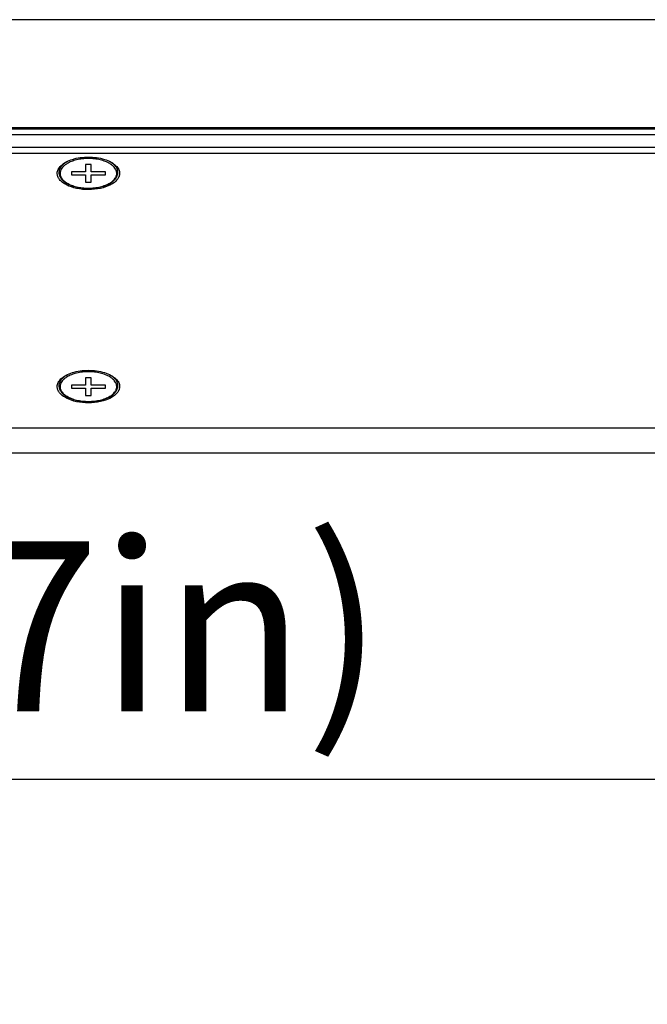
# Model space of a CAD drawing. Units: millimetres. Extents: x 16695 to 19773, y 229 to 1244.
# Drawn here: x 18811 to 18866, y 895 to 982 of the extents above; entities that cross this region are included whole.
import ezdxf

# ---------------------------------------------------------------- set-up
doc = ezdxf.new("R2010")
doc.units = ezdxf.units.MM
doc.layers.add('粗实线', color=3, linetype='Continuous', lineweight=30)
doc.styles.get("Standard").update_dxf_attribs({"font": 'Arial Regular.ttf'})
doc.dimstyles.new('ISO-25', dxfattribs={"dimtxt": 15, "dimasz": 3, "dimexe": 0.2, "dimexo": 0, "dimgap": 2, "dimtad": 1, "dimdec": 1, "dimdsep": 46, "dimtxsty": 'Standard', "dimcen": 0, "dimadec": 0, "dimazin": 0, "dimtfac": 1, "dimtdec": 1, "dimtofl": 0, "dimtmove": 0, "dimatfit": 3, "dimfxl": 1, "dimarcsym": 0})

# ---------------------------------------------------------------- blocks, each defined once
blk = doc.blocks.new('*D83')
at = {"layer": 'Defpoints', "color": 0, "transparency": 16777216}
for p in [(19021.802, 915.017), (18491.502, 889.171), (19021.802, 889.162)]:
    blk.add_point(p, dxfattribs=at)
at = {"layer": '粗实线', "color": 0, "lineweight": -2, "transparency": 16777216}
for p, q in [((18491.502, 889.171), (18491.502, 915.217)), ((18494.502, 915.017), (19018.802, 915.017)), ((19021.802, 889.162), (19021.802, 915.217))]:
    blk.add_line(p, q, dxfattribs=at)
at = {"layer": '粗实线', "color": 0, "transparency": 16777216}
for points in [[(18494.502, 915.517), (18494.502, 914.517), (18491.502, 915.017)], [(19018.802, 915.517), (19018.802, 914.517), (19021.802, 915.017)]]:
    blk.add_solid(points, dxfattribs=at)
at = {"layer": '粗实线', "color": 0, "transparency": 16777216, "insert": (18756.652, 926.563), "char_height": 15, "attachment_point": 5}
blk.add_mtext('530.3mm(20.87in)', dxfattribs=at)

msp = doc.modelspace()

# ---------------------------------------------------------------- linework, layer by layer
at = {"color": 7, "linetype": 'Continuous'}
for p, q in [((19018.152, 982.042), (18495.152, 982.042)), ((19018.498, 972.384), (18494.806, 972.384)), ((18495.152, 972.542), (19018.152, 972.542)), ((19018.498, 971.885), (18494.806, 971.885)), ((19019.803, 970.767), (18493.502, 970.767)), ((18493.502, 970.267), (19019.803, 970.267)), ((18816.902, 969.267), (18816.402, 969.267)), ((18816.402, 969.267), (18816.402, 968.614)), ((18816.902, 968.614), (18816.902, 969.267)), ((18816.402, 968.614), (18815.152, 968.614)), ((18815.152, 968.614), (18815.152, 968.352)), ((18815.152, 968.352), (18816.402, 968.352)), ((18816.402, 968.352), (18816.402, 967.699)), ((18818.152, 968.614), (18816.902, 968.614)), ((18816.902, 968.352), (18818.152, 968.352)), ((18816.902, 967.699), (18816.902, 968.352)), ((18818.152, 968.352), (18818.152, 968.614)), ((18816.402, 967.699), (18816.902, 967.699)), ((18816.402, 949.795), (18815.152, 949.795)), ((18815.152, 949.795), (18815.152, 949.533)), ((18816.902, 950.448), (18816.402, 950.448)), ((18816.402, 950.448), (18816.402, 949.795)), ((18816.902, 949.795), (18816.902, 950.448)), ((18818.152, 949.795), (18816.902, 949.795)), ((18818.152, 949.533), (18818.152, 949.795)), ((18815.152, 949.533), (18816.402, 949.533)), ((18816.402, 949.533), (18816.402, 948.88)), ((18816.402, 948.88), (18816.902, 948.88)), ((18816.902, 949.533), (18818.152, 949.533)), ((18816.902, 948.88), (18816.902, 949.533)), ((19002.402, 946.005), (18510.902, 946.005)), ((19002.402, 943.792), (18510.902, 943.792))]:
    msp.add_line(p, q, dxfattribs=at)
for points, knots in [([(18814.224, 969.158), (18814.351, 969.283), (18814.675, 969.507), (18815.481, 969.831), (18816.652, 969.983), (18817.824, 969.831), (18818.63, 969.507), (18818.953, 969.283), (18819.081, 969.158)], [0, 0, 0, 0, 0.1032, 0.22412, 0.5, 0.77588, 0.8968, 1, 1, 1, 1]), ([(18815.614, 969.672), (18815.534, 969.653), (18815.379, 969.611), (18815.157, 969.533), (18814.951, 969.444), (18814.823, 969.375), (18814.763, 969.339)], [0, 0, 0, 0, 0.268099, 0.525138, 0.769518, 1, 1, 1, 1]), ([(18816.652, 969.79), (18816.475, 969.79), (18816.126, 969.771), (18815.781, 969.712), (18815.614, 969.672)], [0, 0, 0, 0, 0.508369, 1, 1, 1, 1]), ([(18817.691, 969.672), (18817.524, 969.712), (18817.179, 969.771), (18816.83, 969.79), (18816.652, 969.79)], [0, 0, 0, 0, 0.491631, 1, 1, 1, 1]), ([(18818.542, 969.339), (18818.481, 969.375), (18818.353, 969.444), (18818.148, 969.533), (18817.925, 969.611), (18817.77, 969.653), (18817.691, 969.672)], [0, 0, 0, 0, 0.230482, 0.474862, 0.731901, 1, 1, 1, 1]), ([(18813.902, 968.483), (18813.902, 968.602), (18813.968, 968.858), (18814.127, 969.063), (18814.224, 969.158)], [0, 0, 0, 0, 0.467641, 1, 1, 1, 1]), ([(18814.687, 969.458), (18814.638, 969.429), (18814.545, 969.367), (18814.417, 969.266), (18814.307, 969.159), (18814.215, 969.047), (18814.143, 968.931), (18814.091, 968.812), (18814.059, 968.691), (18814.052, 968.609), (18814.052, 968.568)], [0, 0, 0, 0, 0.15104, 0.293443, 0.427359, 0.553266, 0.672024, 0.784894, 0.89355, 1, 1, 1, 1]), ([(18814.763, 969.339), (18814.689, 969.294), (18814.551, 969.2), (18814.378, 969.036), (18814.269, 968.886), (18814.208, 968.763), (18814.186, 968.7), (18814.178, 968.669)], [0, 0, 0, 0, 0.286601, 0.546746, 0.782664, 0.893238, 1, 1, 1, 1]), ([(18819.127, 968.669), (18819.118, 968.7), (18819.097, 968.763), (18819.036, 968.886), (18818.927, 969.036), (18818.753, 969.2), (18818.616, 969.294), (18818.542, 969.339)], [0, 0, 0, 0, 0.106762, 0.217336, 0.453254, 0.713399, 1, 1, 1, 1]), ([(18819.252, 968.568), (18819.252, 968.609), (18819.245, 968.691), (18819.214, 968.812), (18819.161, 968.931), (18819.089, 969.047), (18818.998, 969.159), (18818.888, 969.266), (18818.76, 969.367), (18818.666, 969.429), (18818.617, 969.458)], [0, 0, 0, 0, 0.10645, 0.215106, 0.327976, 0.446734, 0.572641, 0.706557, 0.84896, 1, 1, 1, 1]), ([(18819.081, 969.158), (18819.177, 969.063), (18819.337, 968.858), (18819.402, 968.602), (18819.402, 968.483)], [0, 0, 0, 0, 0.532358, 1, 1, 1, 1]), ([(18816.664, 967.045), (18816.31, 967.045), (18815.639, 967.109), (18814.862, 967.36), (18814.374, 967.662), (18814.11, 967.91), (18813.943, 968.187), (18813.902, 968.388), (18813.902, 968.483)], [0, 0, 0, 0, 0.314712, 0.595982, 0.716622, 0.822448, 0.91531, 1, 1, 1, 1]), ([(18814.052, 968.568), (18814.052, 968.52), (18814.061, 968.422), (18814.102, 968.278), (18814.168, 968.139), (18814.259, 968.007), (18814.372, 967.882), (18814.506, 967.764), (18814.66, 967.656), (18814.831, 967.556), (18815.02, 967.466), (18815.297, 967.358), (18815.674, 967.254), (18816.154, 967.178), (18816.485, 967.161), (18816.652, 967.161)], [0, 0, 0, 0, 0.045182, 0.09108, 0.13847, 0.187959, 0.240083, 0.295222, 0.353592, 0.415266, 0.480177, 0.548147, 0.692017, 0.843905, 1, 1, 1, 1]), ([(18814.178, 968.669), (18814.165, 968.624), (18814.149, 968.53), (18814.154, 968.388), (18814.188, 968.247), (18814.251, 968.11), (18814.342, 967.977), (18814.459, 967.851), (18814.6, 967.732), (18814.765, 967.622), (18814.951, 967.522), (18815.157, 967.433), (18815.379, 967.355), (18815.616, 967.291), (18815.864, 967.24), (18816.21, 967.191), (18816.475, 967.176), (18816.652, 967.176)], [0, 0, 0, 0, 0.043497, 0.08656, 0.130485, 0.176457, 0.225428, 0.278066, 0.334755, 0.395643, 0.460671, 0.52962, 0.602142, 0.677784, 0.756014, 0.836231, 1, 1, 1, 1]), ([(18816.652, 967.176), (18816.83, 967.176), (18817.094, 967.191), (18817.44, 967.24), (18817.689, 967.291), (18817.926, 967.355), (18818.148, 967.433), (18818.353, 967.522), (18818.539, 967.622), (18818.704, 967.732), (18818.846, 967.851), (18818.963, 967.977), (18819.053, 968.11), (18819.116, 968.247), (18819.151, 968.388), (18819.156, 968.53), (18819.139, 968.624), (18819.127, 968.669)], [0, 0, 0, 0, 0.163769, 0.243986, 0.322216, 0.397858, 0.47038, 0.539329, 0.604357, 0.665245, 0.721934, 0.774572, 0.823543, 0.869515, 0.91344, 0.956503, 1, 1, 1, 1]), ([(18816.652, 967.161), (18816.82, 967.161), (18817.15, 967.178), (18817.63, 967.254), (18818.007, 967.358), (18818.284, 967.466), (18818.473, 967.556), (18818.645, 967.656), (18818.799, 967.764), (18818.933, 967.882), (18819.046, 968.007), (18819.136, 968.139), (18819.202, 968.278), (18819.243, 968.422), (18819.252, 968.52), (18819.252, 968.568)], [0, 0, 0, 0, 0.156095, 0.307984, 0.451854, 0.519823, 0.584734, 0.646408, 0.704779, 0.759917, 0.812041, 0.86153, 0.90892, 0.954818, 1, 1, 1, 1]), ([(18819.402, 968.483), (18819.402, 968.388), (18819.362, 968.189), (18819.197, 967.913), (18818.936, 967.666), (18818.453, 967.365), (18817.682, 967.113), (18817.016, 967.046), (18816.664, 967.045)], [0, 0, 0, 0, 0.08481, 0.177726, 0.28352, 0.404059, 0.685122, 1, 1, 1, 1]), ([(18814.687, 950.639), (18814.638, 950.61), (18814.545, 950.548), (18814.417, 950.447), (18814.307, 950.34), (18814.215, 950.228), (18814.143, 950.112), (18814.091, 949.993), (18814.059, 949.872), (18814.052, 949.79), (18814.052, 949.749)], [0, 0, 0, 0, 0.15104, 0.293443, 0.427359, 0.553266, 0.672024, 0.784894, 0.89355, 1, 1, 1, 1]), ([(18814.224, 950.339), (18814.351, 950.464), (18814.675, 950.688), (18815.481, 951.012), (18816.652, 951.164), (18817.824, 951.012), (18818.63, 950.688), (18818.953, 950.464), (18819.081, 950.339)], [0, 0, 0, 0, 0.1032, 0.22412, 0.5, 0.77588, 0.8968, 1, 1, 1, 1]), ([(18815.614, 950.853), (18815.534, 950.834), (18815.379, 950.792), (18815.157, 950.714), (18814.951, 950.625), (18814.823, 950.556), (18814.763, 950.52)], [0, 0, 0, 0, 0.268099, 0.525138, 0.769518, 1, 1, 1, 1]), ([(18816.652, 950.971), (18816.475, 950.971), (18816.126, 950.952), (18815.781, 950.893), (18815.614, 950.853)], [0, 0, 0, 0, 0.508369, 1, 1, 1, 1]), ([(18817.691, 950.853), (18817.524, 950.893), (18817.179, 950.952), (18816.83, 950.971), (18816.652, 950.971)], [0, 0, 0, 0, 0.491631, 1, 1, 1, 1]), ([(18818.542, 950.52), (18818.481, 950.556), (18818.353, 950.625), (18818.148, 950.714), (18817.925, 950.792), (18817.77, 950.834), (18817.691, 950.853)], [0, 0, 0, 0, 0.230482, 0.474862, 0.731901, 1, 1, 1, 1]), ([(18819.252, 949.749), (18819.252, 949.79), (18819.245, 949.872), (18819.214, 949.993), (18819.161, 950.112), (18819.089, 950.228), (18818.998, 950.34), (18818.888, 950.447), (18818.76, 950.548), (18818.666, 950.61), (18818.617, 950.639)], [0, 0, 0, 0, 0.10645, 0.215106, 0.327976, 0.446734, 0.572641, 0.706557, 0.84896, 1, 1, 1, 1]), ([(18813.902, 949.664), (18813.902, 949.783), (18813.968, 950.039), (18814.127, 950.244), (18814.224, 950.339)], [0, 0, 0, 0, 0.467641, 1, 1, 1, 1]), ([(18814.052, 949.749), (18814.052, 949.701), (18814.061, 949.603), (18814.102, 949.459), (18814.168, 949.32), (18814.259, 949.188), (18814.372, 949.063), (18814.506, 948.945), (18814.66, 948.836), (18814.831, 948.737), (18815.02, 948.647), (18815.297, 948.539), (18815.674, 948.435), (18816.154, 948.359), (18816.485, 948.342), (18816.652, 948.342)], [0, 0, 0, 0, 0.045182, 0.09108, 0.13847, 0.187959, 0.240083, 0.295222, 0.353592, 0.415266, 0.480177, 0.548147, 0.692017, 0.843905, 1, 1, 1, 1]), ([(18814.178, 949.85), (18814.165, 949.805), (18814.149, 949.711), (18814.154, 949.569), (18814.188, 949.428), (18814.251, 949.291), (18814.342, 949.158), (18814.459, 949.032), (18814.6, 948.913), (18814.765, 948.803), (18814.951, 948.703), (18815.157, 948.614), (18815.379, 948.536), (18815.616, 948.472), (18815.864, 948.421), (18816.21, 948.372), (18816.475, 948.357), (18816.652, 948.357)], [0, 0, 0, 0, 0.043497, 0.08656, 0.130485, 0.176457, 0.225428, 0.278066, 0.334755, 0.395643, 0.460671, 0.52962, 0.602142, 0.677784, 0.756014, 0.836231, 1, 1, 1, 1]), ([(18814.763, 950.52), (18814.689, 950.475), (18814.551, 950.381), (18814.378, 950.217), (18814.269, 950.067), (18814.208, 949.944), (18814.186, 949.881), (18814.178, 949.85)], [0, 0, 0, 0, 0.286601, 0.546746, 0.782664, 0.893238, 1, 1, 1, 1]), ([(18816.652, 948.357), (18816.83, 948.357), (18817.094, 948.372), (18817.44, 948.421), (18817.689, 948.472), (18817.926, 948.536), (18818.148, 948.614), (18818.353, 948.703), (18818.539, 948.803), (18818.704, 948.913), (18818.846, 949.032), (18818.963, 949.158), (18819.053, 949.291), (18819.116, 949.428), (18819.151, 949.569), (18819.156, 949.711), (18819.139, 949.805), (18819.127, 949.85)], [0, 0, 0, 0, 0.163769, 0.243986, 0.322216, 0.397858, 0.47038, 0.539329, 0.604357, 0.665245, 0.721934, 0.774572, 0.823543, 0.869515, 0.91344, 0.956503, 1, 1, 1, 1]), ([(18816.652, 948.342), (18816.82, 948.342), (18817.15, 948.359), (18817.63, 948.435), (18818.007, 948.539), (18818.284, 948.647), (18818.473, 948.737), (18818.645, 948.836), (18818.799, 948.945), (18818.933, 949.063), (18819.046, 949.188), (18819.136, 949.32), (18819.202, 949.459), (18819.243, 949.603), (18819.252, 949.701), (18819.252, 949.749)], [0, 0, 0, 0, 0.156095, 0.307984, 0.451854, 0.519823, 0.584734, 0.646408, 0.704779, 0.759917, 0.812041, 0.86153, 0.90892, 0.954818, 1, 1, 1, 1]), ([(18819.127, 949.85), (18819.118, 949.881), (18819.097, 949.944), (18819.036, 950.067), (18818.927, 950.217), (18818.753, 950.381), (18818.616, 950.475), (18818.542, 950.52)], [0, 0, 0, 0, 0.106762, 0.217336, 0.453254, 0.713399, 1, 1, 1, 1]), ([(18819.081, 950.339), (18819.177, 950.244), (18819.337, 950.039), (18819.402, 949.783), (18819.402, 949.664)], [0, 0, 0, 0, 0.532358, 1, 1, 1, 1]), ([(18816.664, 948.226), (18816.31, 948.226), (18815.639, 948.29), (18814.862, 948.541), (18814.374, 948.843), (18814.11, 949.091), (18813.943, 949.368), (18813.902, 949.569), (18813.902, 949.664)], [0, 0, 0, 0, 0.314712, 0.595982, 0.716622, 0.822448, 0.91531, 1, 1, 1, 1]), ([(18819.402, 949.664), (18819.402, 949.569), (18819.362, 949.37), (18819.197, 949.094), (18818.936, 948.847), (18818.453, 948.546), (18817.682, 948.294), (18817.016, 948.227), (18816.664, 948.226)], [0, 0, 0, 0, 0.08481, 0.177726, 0.28352, 0.404059, 0.685122, 1, 1, 1, 1])]:
    msp.add_open_spline(points, degree=3, knots=knots, dxfattribs=at)

# ---------------------------------------------------------------- dimensions: what is measured, and where the dimension line sits
at = {"layer": '粗实线'}
dim = msp.add_linear_dim(base=(19021.802, 915.017), p1=(18491.502, 889.171), p2=(19021.802, 889.162), text='<>mm(20.87in)', dimstyle='ISO-25', dxfattribs=at)
dim.commit()
dim.dimension.update_dxf_attribs({"geometry": '*D83', "text_midpoint": (18756.652, 926.563)})

doc.saveas('drawing.dxf')
